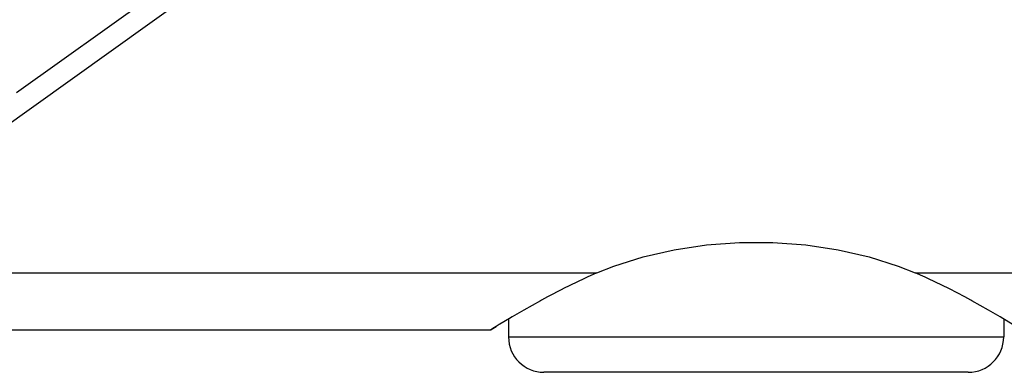
# Model space of a CAD drawing. Extents: x 24 to 1102, y -688 to 196.
# Drawn here: x 252 to 280, y -313 to -303 of the extents above; entities that cross this region are included whole.
import ezdxf

# ---------------------------------------------------------------- set-up
doc = ezdxf.new("R2010")
doc.units = 0
doc.linetypes.add('DASHED', pattern=[11.05, 8.7, -2.35])
doc.layers.get('0').update_dxf_attribs({"linetype": 'CONTINUOUS'})
doc.layers.add('NEVIDI', color=4, linetype='DASHED')

msp = doc.modelspace()

# ---------------------------------------------------------------- linework, layer by layer
at = {"color": 2}
for p, q in [((269.581329, -292.235415), (251.586649, -305.115015)), ((269.30662, -309.751557), (270.182595, -309.551504)), ((270.182595, -309.551504), (271.094614, -309.416169)), ((271.094614, -309.416169), (272.02897, -309.348049)), ((272.02897, -309.348049), (272.051482, -309.347248)), ((272.051482, -309.347248), (272.948518, -309.347248)), ((272.948518, -309.347248), (272.97103, -309.348049)), ((272.97103, -309.348049), (273.905386, -309.416169)), ((273.905386, -309.416169), (274.817405, -309.551504)), ((274.817405, -309.551504), (275.69338, -309.751557)), ((268.480645, -310.013215), (269.30662, -309.751557)), ((275.69338, -309.751557), (276.519355, -310.013215)), ((268, -310.205489), (268.480645, -310.013215)), ((276.519355, -310.013215), (277, -310.205489)), ((267.643981, -310.36452), (267.032725, -310.65945)), ((267.719308, -310.330066), (267.643981, -310.36452)), ((268, -310.205489), (267.719308, -310.330066)), ((277.280677, -310.330073), (277, -310.205489)), ((277.355986, -310.36452), (277.280677, -310.330073)), ((277.967349, -310.659458), (277.355986, -310.36452)), ((267.029121, -310.661267), (266.600378, -310.883621)), ((267.032725, -310.65945), (267.029121, -310.661267)), ((277.969581, -310.660584), (277.967349, -310.659458)), ((278.397947, -310.882839), (277.969581, -310.660584)), ((266.600378, -310.883621), (266.432249, -310.974072)), ((278.567493, -310.974123), (278.397947, -310.882839)), ((266.401257, -310.99094), (265.927678, -311.256291)), ((266.432249, -310.974072), (266.401257, -310.99094)), ((278.598372, -310.99094), (278.567493, -310.974123)), ((279.072192, -311.256308), (278.598372, -310.99094)), ((265.524055, -311.492842), (265.25712, -311.654184)), ((265.5, -311.507381), (265.5, -312.017467)), ((265.5, -311.507381), (265.5, -312.017467)), ((265.526753, -311.49123), (265.524055, -311.492842)), ((265.60381, -311.445385), (265.526753, -311.49123)), ((265.927678, -311.256291), (265.60381, -311.445385)), ((279.396257, -311.445385), (279.072192, -311.256308)), ((279.473332, -311.49126), (279.396257, -311.445385)), ((279.474636, -311.492039), (279.473332, -311.49126)), ((279.74192, -311.653622), (279.474636, -311.492039)), ((279.5, -311.507372), (279.5, -312.017467)), ((279.5, -311.507372), (279.5, -312.017467)), ((265, -311.813184), (265.059056, -311.776306)), ((265.059166, -311.776306), (265, -311.813184)), ((265.059056, -311.776306), (265.148341, -311.720878)), ((265.148583, -311.720878), (265.059166, -311.776306)), ((265.235638, -311.667338), (265.148583, -311.720878)), ((265.25712, -311.654184), (265.235638, -311.667338)), ((242.870326, -311.813184), (265, -311.813184)), ((278.5, -313.017467), (266.5, -313.017467))]:
    msp.add_line(p, q, dxfattribs=at)
for centre, start, end in [((266.5, -312.017467), 180, 270), ((278.5, -312.017467), 270, 360)]:
    msp.add_arc(centre, 1, start, end, dxfattribs=at)
at = {"layer": 'NEVIDI', "color": 7, "linetype": 'CONTINUOUS'}
for p, q in [((270.496793, -292.30763), (245.490875, -310.205489)), ((245.490875, -310.205489), (268, -310.205489)), ((277, -310.205489), (300.5, -310.205489)), ((265.5, -312.017467), (279.5, -312.017467))]:
    msp.add_line(p, q, dxfattribs=at)

doc.saveas('drawing.dxf')
